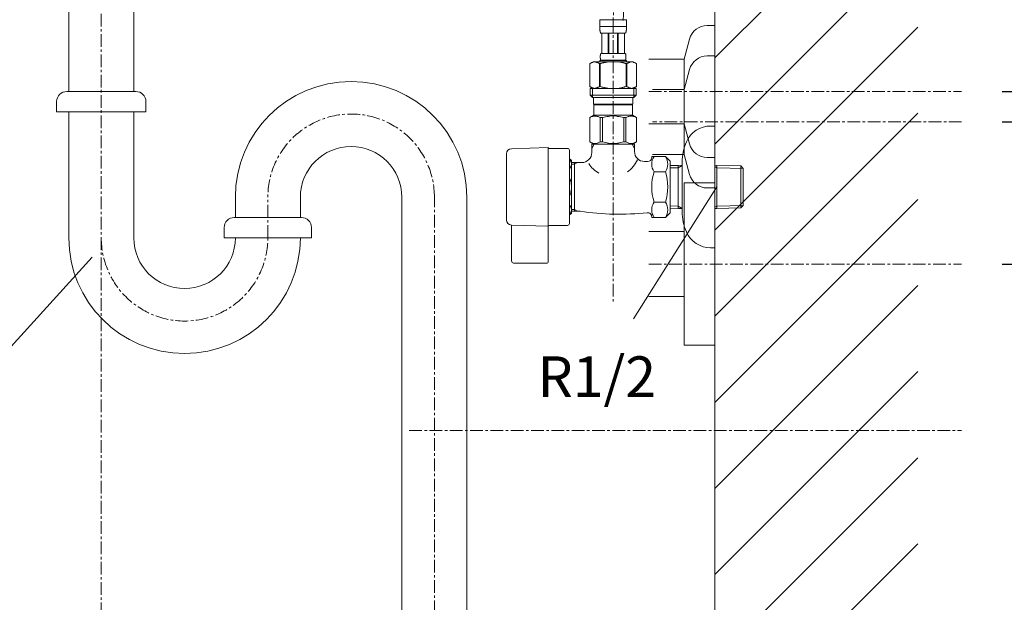
# Model space of a CAD drawing. Units: millimetres. Extents: x 423 to 4623, y 55 to 3025.
# Drawn here: x 3316 to 3801, y 1017 to 1304 of the extents above; entities that cross this region are included whole.
import ezdxf
from ezdxf.enums import TextEntityAlignment as Align

# ---------------------------------------------------------------- set-up
doc = ezdxf.new("R2010")
doc.units = ezdxf.units.MM
doc.linetypes.add('CENTER1', pattern=[10, 6.25, -1.25, 1.25, -1.25])
doc.layers.get('0').update_dxf_attribs({"lineweight": 5})
for name, color, linetype, lineweight in [('中心線', 1, 'CENTER1', 0), ('太線', 4, 'Continuous', 15), ('寸法', 3, 'Continuous', 5), ('文字', 4, 'Continuous', 15), ('止水栓', 252, 'Continuous', 15), ('細線', 7, 'Continuous', 9), ('配管', 31, 'Continuous', 15)]:
    doc.layers.add(name, color=color, linetype=linetype, lineweight=lineweight)
doc.styles.add('japanese', font='romans.shx', dxfattribs={"bigfont": 'bigfont.shx'})
doc.dimstyles.new('KIHON', dxfattribs={"dimscale": 10, "dimtxt": 2.5, "dimasz": 2.5, "dimexe": 0, "dimexo": 2, "dimgap": 1, "dimtad": 1, "dimdec": 0, "dimdsep": 46, "dimtxsty": 'japanese', "dimblk": 'OPEN30', "dimcen": 2.5, "dimadec": 0, "dimazin": 0, "dimtfac": 1, "dimtdec": 0, "dimtmove": 0, "dimatfit": 0, "dimfxl": 1, "dimarcsym": 0})

# ---------------------------------------------------------------- blocks, each defined once
blk = doc.blocks.new('_Open30')
at = {"color": 0, "linetype": 'ByBlock', "lineweight": -2}
for p, q in [((-1, 0.268), (0, 0)), ((0, 0), (-1, -0.268)), ((0, 0), (-1, 0))]:
    blk.add_line(p, q, dxfattribs=at)
blk = doc.blocks.new('*D21')
at = {"layer": 'Defpoints', "color": 0, "transparency": 16777216}
for p in [(3780.17, 1183.77), (3658.58, 751.77), (3939.17, 751.77)]:
    blk.add_point(p, dxfattribs=at)
at = {"layer": '寸法', "color": 0, "lineweight": -2, "transparency": 16777216}
for p, q in [((3800.17, 1183.77), (3939.17, 1183.77)), ((3939.17, 1158.77), (3939.17, 776.77)), ((3678.58, 751.77), (3939.17, 751.77))]:
    blk.add_line(p, q, dxfattribs=at)
at = {"layer": '寸法', "color": 0, "lineweight": -2, "transparency": 16777216, "xscale": 25, "yscale": 25, "zscale": 25}
for p, rotation in [((3939.17, 1183.77), 90), ((3939.17, 751.77), 270)]:
    blk.add_blockref('_Open30', p, dxfattribs=dict(at, rotation=rotation))
at = {"layer": '寸法', "color": 0, "transparency": 16777216, "insert": (3895.83, 967.77), "char_height": 25, "width": 525.5756, "attachment_point": 5, "rotation": 90, "style": 'japanese'}
blk.add_mtext('432:Tトラップ（RP-710.165.5K）排水位置', dxfattribs=at)
blk = doc.blocks.new('*D22')
at = {"layer": 'Defpoints', "color": 0, "transparency": 16777216}
for p in [(3780.17, 1253.77), (3658.58, 751.77), (4068.04, 751.77)]:
    blk.add_point(p, dxfattribs=at)
at = {"layer": '寸法', "color": 0, "lineweight": -2, "transparency": 16777216}
for p, q in [((3800.17, 1253.77), (4068.04, 1253.77)), ((4068.04, 1228.77), (4068.04, 776.77)), ((3678.58, 751.77), (4068.04, 751.77))]:
    blk.add_line(p, q, dxfattribs=at)
at = {"layer": '寸法', "color": 0, "lineweight": -2, "transparency": 16777216, "xscale": 25, "yscale": 25, "zscale": 25}
for p, rotation in [((4068.04, 1253.77), 90), ((4068.04, 751.77), 270)]:
    blk.add_blockref('_Open30', p, dxfattribs=dict(at, rotation=rotation))
at = {"layer": '寸法', "color": 0, "transparency": 16777216, "insert": (4024.71, 1002.77), "char_height": 25, "width": 477.3431, "attachment_point": 5, "rotation": 90, "style": 'japanese'}
blk.add_mtext('502:Tトラップラウンドボトム（RP-19.235.5）排水位置', dxfattribs=at)
blk = doc.blocks.new('*D23')
at = {"layer": 'Defpoints', "color": 0, "transparency": 16777216}
for p in [(3780.17, 1268.77), (3658.58, 751.77), (4184.04, 751.77)]:
    blk.add_point(p, dxfattribs=at)
at = {"layer": '寸法', "color": 0, "lineweight": -2, "transparency": 16777216}
for p, q in [((3800.17, 1268.77), (4184.04, 1268.77)), ((4184.04, 1243.77), (4184.04, 776.77)), ((3678.58, 751.77), (4184.04, 751.77))]:
    blk.add_line(p, q, dxfattribs=at)
at = {"layer": '寸法', "color": 0, "lineweight": -2, "transparency": 16777216, "xscale": 25, "yscale": 25, "zscale": 25}
for p, rotation in [((4184.04, 1268.77), 90), ((4184.04, 751.77), 270)]:
    blk.add_blockref('_Open30', p, dxfattribs=dict(at, rotation=rotation))
at = {"layer": '寸法', "color": 0, "transparency": 16777216, "insert": (4140.7, 1010.27), "char_height": 25, "width": 477.3431, "attachment_point": 5, "rotation": 90, "style": 'japanese'}
blk.add_mtext('517:Pトラップ（RP-26.735.5）排水位置', dxfattribs=at)

msp = doc.modelspace()

# ---------------------------------------------------------------- linework, layer by layer
at = {"layer": '中心線'}
for p, q in [((3356.58, 1757.03), (3356.58, 701.77)), ((3608.58, 1304.04), (3608.58, 1164.14)), ((3626.16, 1268.77), (3780.17, 1268.77)), ((3780.17, 1253.77), (3627.96, 1253.77)), ((3438.58, 1196.69), (3438.58, 1217.69)), ((3520.58, 701.77), (3520.58, 1216.69)), ((3626.16, 1183.77), (3780.17, 1183.77)), ((3508.2, 1101.77), (3780.17, 1101.77))]:
    msp.add_line(p, q, dxfattribs=at)
for centre, start, end in [((3479.58, 1216.69), 0, 180), ((3397.58, 1196.69), 180, 0)]:
    msp.add_arc(centre, 41, start, end, dxfattribs=at)
msp.add_spline([(3588.58, 1651.77), (3588.58, 1607.64), (3588.58, 1519.69), (3588.58, 1420.26), (3606.34, 1364.1), (3608.58, 1304.04)], degree=3, dxfattribs=at)
at = {"layer": '太線'}
msp.add_line((3658.58, 751.77), (3658.58, 1805.77), dxfattribs=at)
at = {"layer": '文字'}
for p, q in [((3659.58, 1221.77), (3618.55, 1156.82)), ((3352.01, 1187.1), (3251.81, 1076.77))]:
    msp.add_line(p, q, dxfattribs=at)
at = {"layer": '止水栓'}
for p, q in [((3601.98, 1304.04), (3615.18, 1304.04)), ((3601.98, 1304.04), (3601.98, 1300.62)), ((3614.58, 1304.04), (3602.58, 1304.04)), ((3615.18, 1300.62), (3615.18, 1304.04)), ((3615.18, 1300.74), (3601.98, 1300.74)), ((3601.98, 1300.51), (3601.98, 1300.62)), ((3601.98, 1300.39), (3601.98, 1300.51)), ((3601.98, 1300.28), (3601.98, 1300.39)), ((3601.99, 1300.17), (3601.98, 1300.28)), ((3601.99, 1300.05), (3601.99, 1300.17)), ((3602, 1299.94), (3601.99, 1300.05)), ((3602, 1299.82), (3602, 1299.94)), ((3602.01, 1299.71), (3602, 1299.82)), ((3602.02, 1299.6), (3602.01, 1299.71)), ((3602.02, 1299.49), (3602.02, 1299.6)), ((3602.03, 1299.37), (3602.02, 1299.49)), ((3602.05, 1299.26), (3602.03, 1299.37)), ((3602.06, 1299.15), (3602.05, 1299.26)), ((3615.1, 1299.15), (3615.11, 1299.26)), ((3615.11, 1299.26), (3615.12, 1299.37)), ((3615.12, 1299.37), (3615.13, 1299.49)), ((3615.13, 1299.49), (3615.14, 1299.6)), ((3615.14, 1299.6), (3615.15, 1299.71)), ((3615.15, 1299.82), (3615.16, 1299.94)), ((3615.15, 1299.71), (3615.15, 1299.82)), ((3615.16, 1300.05), (3615.17, 1300.17)), ((3615.16, 1299.94), (3615.16, 1300.05)), ((3615.17, 1300.39), (3615.18, 1300.51)), ((3615.17, 1300.28), (3615.17, 1300.39)), ((3615.17, 1300.17), (3615.17, 1300.28)), ((3615.18, 1300.51), (3615.18, 1300.62)), ((3602.07, 1299.04), (3602.06, 1299.15)), ((3602.09, 1298.93), (3602.07, 1299.04)), ((3602.1, 1298.82), (3602.09, 1298.93)), ((3602.12, 1298.71), (3602.1, 1298.82)), ((3602.14, 1298.6), (3602.12, 1298.71)), ((3602.16, 1298.49), (3602.14, 1298.6)), ((3602.19, 1298.38), (3602.16, 1298.49)), ((3602.21, 1298.27), (3602.19, 1298.38)), ((3602.24, 1298.16), (3602.21, 1298.27)), ((3602.27, 1298.06), (3602.24, 1298.16)), ((3602.3, 1297.95), (3602.27, 1298.06)), ((3602.34, 1297.85), (3602.3, 1297.95)), ((3602.38, 1297.74), (3602.34, 1297.85)), ((3602.42, 1297.64), (3602.38, 1297.74)), ((3602.47, 1297.54), (3602.42, 1297.64)), ((3602.53, 1297.44), (3602.47, 1297.54)), ((3614.63, 1297.44), (3602.53, 1297.44)), ((3602.94, 1297.44), (3602.94, 1287.54)), ((3603.04, 1297.44), (3603.04, 1287.54)), ((3603.06, 1297.44), (3603.06, 1287.54)), ((3606.15, 1297.44), (3606.15, 1287.54)), ((3606.38, 1297.44), (3606.38, 1287.54)), ((3610.78, 1297.44), (3610.78, 1287.54)), ((3611.01, 1297.44), (3611.01, 1287.54)), ((3614.1, 1287.54), (3614.1, 1297.44)), ((3614.12, 1297.44), (3614.12, 1287.54)), ((3614.21, 1297.44), (3614.21, 1287.54)), ((3614.63, 1297.44), (3614.68, 1297.54)), ((3614.68, 1297.54), (3614.73, 1297.64)), ((3614.73, 1297.64), (3614.78, 1297.74)), ((3614.78, 1297.74), (3614.82, 1297.85)), ((3614.82, 1297.85), (3614.85, 1297.95)), ((3614.85, 1297.95), (3614.89, 1298.06)), ((3614.89, 1298.06), (3614.92, 1298.16)), ((3614.92, 1298.16), (3614.94, 1298.27)), ((3614.94, 1298.27), (3614.97, 1298.38)), ((3614.97, 1298.38), (3614.99, 1298.49)), ((3614.99, 1298.49), (3615.02, 1298.6)), ((3615.02, 1298.6), (3615.03, 1298.71)), ((3615.03, 1298.71), (3615.05, 1298.82)), ((3615.05, 1298.82), (3615.07, 1298.93)), ((3615.07, 1298.93), (3615.08, 1299.04)), ((3615.08, 1299.04), (3615.1, 1299.15)), ((3602.24, 1286.09), (3602.25, 1286.14)), ((3602.24, 1286.04), (3602.24, 1286.09)), ((3602.24, 1285.99), (3602.24, 1286.04)), ((3602.24, 1285.94), (3602.24, 1285.99)), ((3602.24, 1285.89), (3602.24, 1285.94)), ((3602.24, 1285.84), (3602.24, 1285.89)), ((3602.24, 1285.79), (3602.24, 1285.84)), ((3602.24, 1285.74), (3602.24, 1285.79)), ((3602.24, 1285.69), (3602.24, 1285.74)), ((3602.25, 1285.64), (3602.24, 1285.69)), ((3602.25, 1286.29), (3602.26, 1286.34)), ((3602.25, 1286.24), (3602.25, 1286.29)), ((3602.25, 1286.19), (3602.25, 1286.24)), ((3602.25, 1286.14), (3602.25, 1286.19)), ((3602.25, 1285.59), (3602.25, 1285.64)), ((3602.25, 1285.54), (3602.25, 1285.59)), ((3602.25, 1285.49), (3602.25, 1285.54)), ((3602.26, 1285.44), (3602.25, 1285.49)), ((3602.26, 1286.39), (3602.27, 1286.44)), ((3602.26, 1286.34), (3602.26, 1286.39)), ((3602.26, 1285.39), (3602.26, 1285.44)), ((3602.27, 1285.34), (3602.26, 1285.39)), ((3602.27, 1286.54), (3602.28, 1286.59)), ((3602.27, 1286.49), (3602.27, 1286.54)), ((3602.27, 1286.44), (3602.27, 1286.49)), ((3602.27, 1285.29), (3602.27, 1285.34)), ((3602.27, 1285.24), (3602.27, 1285.29)), ((3602.28, 1285.19), (3602.27, 1285.24)), ((3602.28, 1286.59), (3602.29, 1286.64)), ((3602.29, 1285.14), (3602.28, 1285.19)), ((3602.29, 1286.69), (3602.3, 1286.74)), ((3602.29, 1286.64), (3602.29, 1286.69)), ((3602.29, 1285.09), (3602.29, 1285.14)), ((3602.3, 1285.04), (3602.29, 1285.09)), ((3602.3, 1286.74), (3602.31, 1286.79)), ((3602.31, 1284.99), (3602.3, 1285.04)), ((3602.31, 1286.84), (3602.32, 1286.89)), ((3602.31, 1286.79), (3602.31, 1286.84)), ((3602.31, 1284.94), (3602.31, 1284.99)), ((3602.32, 1284.89), (3602.31, 1284.94)), ((3602.32, 1286.89), (3602.33, 1286.94)), ((3602.33, 1284.84), (3602.32, 1284.89)), ((3602.33, 1286.94), (3602.34, 1286.99)), ((3602.34, 1284.79), (3602.33, 1284.84)), ((3602.34, 1286.99), (3602.35, 1287.04)), ((3602.35, 1284.74), (3602.34, 1284.79)), ((3602.35, 1287.04), (3602.37, 1287.09)), ((3602.37, 1284.69), (3602.35, 1284.74)), ((3602.37, 1287.09), (3602.38, 1287.14)), ((3602.38, 1284.64), (3602.37, 1284.69)), ((3602.38, 1287.14), (3602.39, 1287.19)), ((3602.39, 1284.59), (3602.38, 1284.64)), ((3602.39, 1287.19), (3602.41, 1287.24)), ((3602.41, 1287.24), (3602.42, 1287.29)), ((3602.42, 1287.29), (3602.44, 1287.34)), ((3602.44, 1287.34), (3602.46, 1287.39)), ((3602.46, 1287.39), (3602.48, 1287.44)), ((3602.48, 1287.44), (3602.5, 1287.49)), ((3602.5, 1287.49), (3602.53, 1287.54)), ((3602.53, 1287.54), (3614.63, 1287.54)), ((3614.65, 1287.49), (3614.63, 1287.54)), ((3614.68, 1287.44), (3614.65, 1287.49)), ((3614.7, 1287.39), (3614.68, 1287.44)), ((3614.72, 1287.34), (3614.7, 1287.39)), ((3614.73, 1287.29), (3614.72, 1287.34)), ((3614.75, 1287.24), (3614.73, 1287.29)), ((3614.76, 1287.19), (3614.75, 1287.24)), ((3614.78, 1287.14), (3614.76, 1287.19)), ((3614.76, 1284.59), (3614.78, 1284.64)), ((3614.79, 1287.09), (3614.78, 1287.14)), ((3614.78, 1284.64), (3614.79, 1284.69)), ((3614.8, 1287.04), (3614.79, 1287.09)), ((3614.79, 1284.69), (3614.8, 1284.74)), ((3614.81, 1286.99), (3614.8, 1287.04)), ((3614.8, 1284.74), (3614.81, 1284.79)), ((3614.82, 1286.94), (3614.81, 1286.99)), ((3614.81, 1284.79), (3614.82, 1284.84)), ((3614.83, 1286.89), (3614.82, 1286.94)), ((3614.82, 1284.84), (3614.83, 1284.89)), ((3614.84, 1286.84), (3614.83, 1286.89)), ((3614.83, 1284.89), (3614.84, 1284.94)), ((3614.85, 1286.79), (3614.84, 1286.84)), ((3614.84, 1284.94), (3614.85, 1284.99)), ((3614.86, 1286.74), (3614.85, 1286.79)), ((3614.85, 1284.99), (3614.86, 1285.04)), ((3614.86, 1286.69), (3614.86, 1286.74)), ((3614.87, 1286.64), (3614.86, 1286.69)), ((3614.86, 1285.09), (3614.87, 1285.14)), ((3614.86, 1285.04), (3614.86, 1285.09)), ((3614.88, 1286.59), (3614.87, 1286.64)), ((3614.87, 1285.14), (3614.88, 1285.19)), ((3614.88, 1286.54), (3614.88, 1286.59)), ((3614.89, 1286.49), (3614.88, 1286.54)), ((3614.88, 1285.24), (3614.89, 1285.29)), ((3614.88, 1285.19), (3614.88, 1285.24)), ((3614.89, 1286.44), (3614.89, 1286.49)), ((3614.89, 1286.39), (3614.89, 1286.44)), ((3614.9, 1286.34), (3614.89, 1286.39)), ((3614.89, 1285.39), (3614.9, 1285.44)), ((3614.89, 1285.34), (3614.89, 1285.39)), ((3614.89, 1285.29), (3614.89, 1285.34)), ((3614.9, 1286.29), (3614.9, 1286.34)), ((3614.9, 1286.24), (3614.9, 1286.29)), ((3614.91, 1286.19), (3614.9, 1286.24)), ((3614.9, 1285.54), (3614.91, 1285.59)), ((3614.9, 1285.49), (3614.9, 1285.54)), ((3614.9, 1285.44), (3614.9, 1285.49)), ((3614.91, 1286.14), (3614.91, 1286.19)), ((3614.91, 1286.09), (3614.91, 1286.14)), ((3614.91, 1286.04), (3614.91, 1286.09)), ((3614.91, 1285.99), (3614.91, 1286.04)), ((3614.91, 1285.94), (3614.91, 1285.99)), ((3614.91, 1285.89), (3614.91, 1285.94)), ((3614.91, 1285.84), (3614.91, 1285.89)), ((3614.91, 1285.79), (3614.91, 1285.84)), ((3614.91, 1285.74), (3614.91, 1285.79)), ((3614.91, 1285.69), (3614.91, 1285.74)), ((3614.91, 1285.64), (3614.91, 1285.69)), ((3614.91, 1285.59), (3614.91, 1285.64)), ((3598.73, 1283.47), (3597.08, 1282.52)), ((3597.08, 1282.51), (3597.3, 1282.64)), ((3597.08, 1282.51), (3597.08, 1271.22)), ((3597.08, 1282.51), (3597.08, 1271.22)), ((3597.08, 1282.51), (3597.08, 1282.51)), ((3597.3, 1282.64), (3597.51, 1282.75)), ((3597.51, 1282.75), (3597.73, 1282.86)), ((3597.73, 1282.86), (3597.94, 1282.96)), ((3597.94, 1282.96), (3598.15, 1283.05)), ((3598.15, 1283.05), (3598.37, 1283.14)), ((3598.37, 1283.14), (3598.58, 1283.22)), ((3598.58, 1283.22), (3598.79, 1283.29)), ((3598.73, 1283.47), (3618.43, 1283.47)), ((3598.79, 1283.29), (3599, 1283.36)), ((3599, 1283.36), (3599.21, 1283.42)), ((3599.21, 1283.42), (3599.42, 1283.47)), ((3599.52, 1283.47), (3599.72, 1283.42)), ((3599.72, 1283.42), (3599.93, 1283.36)), ((3599.93, 1283.36), (3600.14, 1283.29)), ((3600.14, 1283.29), (3600.35, 1283.22)), ((3600.35, 1283.22), (3600.56, 1283.14)), ((3600.56, 1283.14), (3600.77, 1283.05)), ((3600.77, 1283.05), (3600.99, 1282.96)), ((3600.99, 1282.96), (3600.77, 1283.05)), ((3600.99, 1282.96), (3601.2, 1282.86)), ((3601.2, 1282.86), (3600.99, 1282.96)), ((3601.2, 1282.86), (3601.42, 1282.75)), ((3601.42, 1282.75), (3601.2, 1282.86)), ((3601.42, 1282.75), (3601.63, 1282.64)), ((3601.63, 1282.64), (3601.42, 1282.75)), ((3601.63, 1282.64), (3601.85, 1282.51)), ((3601.85, 1282.51), (3601.63, 1282.64)), ((3601.85, 1282.51), (3601.85, 1271.22)), ((3601.85, 1282.51), (3602.21, 1282.51)), ((3601.85, 1282.51), (3602.21, 1282.51)), ((3601.98, 1284.02), (3601.98, 1283.47)), ((3615.18, 1284.02), (3601.98, 1284.02)), ((3602.21, 1282.51), (3602.65, 1282.64)), ((3602.65, 1282.64), (3602.21, 1282.51)), ((3602.21, 1282.51), (3602.21, 1271.22)), ((3602.41, 1284.54), (3602.39, 1284.59)), ((3602.42, 1284.49), (3602.41, 1284.54)), ((3602.44, 1284.44), (3602.42, 1284.49)), ((3602.46, 1284.39), (3602.44, 1284.44)), ((3602.48, 1284.34), (3602.46, 1284.39)), ((3602.5, 1284.29), (3602.48, 1284.34)), ((3602.53, 1284.24), (3602.5, 1284.29)), ((3602.53, 1284.24), (3602.53, 1284.02)), ((3614.63, 1284.24), (3602.53, 1284.24)), ((3602.65, 1282.64), (3603.08, 1282.75)), ((3603.08, 1282.75), (3602.65, 1282.64)), ((3603.08, 1282.75), (3603.51, 1282.86)), ((3603.51, 1282.86), (3603.08, 1282.75)), ((3603.51, 1282.86), (3603.94, 1282.96)), ((3603.94, 1282.96), (3603.51, 1282.86)), ((3603.94, 1282.96), (3604.36, 1283.05)), ((3604.36, 1283.05), (3603.94, 1282.96)), ((3604.36, 1283.05), (3604.79, 1283.14)), ((3604.79, 1283.14), (3604.36, 1283.05)), ((3604.79, 1283.14), (3605.21, 1283.22)), ((3605.21, 1283.22), (3604.79, 1283.14)), ((3605.21, 1283.22), (3605.63, 1283.29)), ((3605.63, 1283.29), (3605.21, 1283.22)), ((3606.05, 1283.36), (3605.63, 1283.29)), ((3606.46, 1283.42), (3606.05, 1283.36)), ((3606.88, 1283.47), (3606.46, 1283.42)), ((3614.51, 1282.64), (3614.95, 1282.51)), ((3614.63, 1284.24), (3614.65, 1284.29)), ((3614.63, 1284.24), (3614.63, 1284.02)), ((3614.65, 1284.29), (3614.68, 1284.34)), ((3614.68, 1284.34), (3614.7, 1284.39)), ((3614.7, 1284.39), (3614.72, 1284.44)), ((3614.72, 1284.44), (3614.73, 1284.49)), ((3614.73, 1284.49), (3614.75, 1284.54)), ((3614.75, 1284.54), (3614.76, 1284.59)), ((3614.95, 1282.51), (3614.95, 1271.22)), ((3615.3, 1282.51), (3614.95, 1282.51)), ((3615.3, 1282.51), (3614.95, 1282.51)), ((3615.18, 1284.02), (3615.18, 1283.47)), ((3615.18, 1284.02), (3615.18, 1283.47)), ((3615.52, 1282.64), (3615.3, 1282.51)), ((3615.3, 1282.51), (3615.52, 1282.64)), ((3615.3, 1282.51), (3615.3, 1271.22)), ((3615.74, 1282.75), (3615.52, 1282.64)), ((3615.52, 1282.64), (3615.74, 1282.75)), ((3615.95, 1282.86), (3615.74, 1282.75)), ((3615.74, 1282.75), (3615.95, 1282.86)), ((3616.17, 1282.96), (3615.95, 1282.86)), ((3615.95, 1282.86), (3616.17, 1282.96)), ((3616.38, 1283.05), (3616.17, 1282.96)), ((3616.17, 1282.96), (3616.38, 1283.05)), ((3616.59, 1283.14), (3616.38, 1283.05)), ((3616.38, 1283.05), (3616.59, 1283.14)), ((3616.8, 1283.22), (3616.59, 1283.14)), ((3616.59, 1283.14), (3616.8, 1283.22)), ((3617.01, 1283.29), (3616.8, 1283.22)), ((3617.22, 1283.36), (3617.01, 1283.29)), ((3617.43, 1283.42), (3617.22, 1283.36)), ((3617.64, 1283.47), (3617.43, 1283.42)), ((3617.95, 1283.42), (3617.74, 1283.47)), ((3618.16, 1283.36), (3617.95, 1283.42)), ((3618.37, 1283.29), (3618.16, 1283.36)), ((3618.58, 1283.22), (3618.37, 1283.29)), ((3618.43, 1283.47), (3620.08, 1282.52)), ((3618.79, 1283.14), (3618.58, 1283.22)), ((3619, 1283.05), (3618.79, 1283.14)), ((3619.21, 1282.96), (3619, 1283.05)), ((3619.43, 1282.86), (3619.21, 1282.96)), ((3619.64, 1282.75), (3619.43, 1282.86)), ((3619.86, 1282.64), (3619.64, 1282.75)), ((3620.08, 1282.51), (3619.86, 1282.64)), ((3620.08, 1282.51), (3620.08, 1271.22)), ((3620.08, 1282.51), (3620.08, 1282.51)), ((3597.08, 1271.22), (3598.73, 1270.27)), ((3597.3, 1271.1), (3597.08, 1271.22)), ((3597.08, 1271.22), (3597.08, 1271.22)), ((3597.51, 1270.99), (3597.3, 1271.1)), ((3597.3, 1270.27), (3597.3, 1266.97)), ((3597.3, 1270.27), (3619.85, 1270.27)), ((3597.73, 1270.88), (3597.51, 1270.99)), ((3597.94, 1270.78), (3597.73, 1270.88)), ((3598.15, 1270.69), (3597.94, 1270.78)), ((3598.37, 1270.6), (3598.15, 1270.69)), ((3598.35, 1270.27), (3598.35, 1265.87)), ((3598.58, 1270.52), (3598.37, 1270.6)), ((3598.79, 1270.45), (3598.58, 1270.52)), ((3599, 1270.38), (3598.79, 1270.45)), ((3599.21, 1270.32), (3599, 1270.38)), ((3599.42, 1270.27), (3599.21, 1270.32)), ((3599.72, 1270.32), (3599.52, 1270.27)), ((3599.93, 1270.38), (3599.72, 1270.32)), ((3600.14, 1270.45), (3599.93, 1270.38)), ((3600.35, 1270.52), (3600.14, 1270.45)), ((3600.56, 1270.6), (3600.35, 1270.52)), ((3600.77, 1270.68), (3600.56, 1270.6)), ((3600.99, 1270.78), (3600.77, 1270.68)), ((3601.2, 1270.88), (3600.99, 1270.78)), ((3601.42, 1270.99), (3601.2, 1270.88)), ((3601.63, 1271.1), (3601.42, 1270.99)), ((3601.85, 1271.22), (3601.63, 1271.1)), ((3601.85, 1271.22), (3602.21, 1271.22)), ((3602.65, 1271.1), (3602.21, 1271.22)), ((3603.08, 1270.99), (3602.65, 1271.1)), ((3603.51, 1270.88), (3603.08, 1270.99)), ((3603.94, 1270.78), (3603.51, 1270.88)), ((3604.36, 1270.69), (3603.94, 1270.78)), ((3604.79, 1270.6), (3604.36, 1270.69)), ((3605.21, 1270.52), (3604.79, 1270.6)), ((3605.63, 1270.45), (3605.21, 1270.52)), ((3606.05, 1270.38), (3605.63, 1270.45)), ((3606.46, 1270.32), (3606.05, 1270.38)), ((3606.88, 1270.27), (3606.46, 1270.32)), ((3614.51, 1271.1), (3614.95, 1271.22)), ((3615.3, 1271.22), (3614.95, 1271.22)), ((3615.3, 1271.22), (3615.52, 1271.1)), ((3615.52, 1271.1), (3615.74, 1270.99)), ((3615.74, 1270.99), (3615.95, 1270.88)), ((3615.95, 1270.88), (3616.17, 1270.78)), ((3616.17, 1270.78), (3616.38, 1270.68)), ((3616.38, 1270.68), (3616.59, 1270.6)), ((3616.59, 1270.6), (3616.8, 1270.52)), ((3616.8, 1270.52), (3617.01, 1270.45)), ((3617.01, 1270.45), (3617.22, 1270.38)), ((3617.22, 1270.38), (3617.43, 1270.32)), ((3617.43, 1270.32), (3617.64, 1270.27)), ((3617.74, 1270.27), (3617.95, 1270.32)), ((3617.95, 1270.32), (3618.16, 1270.38)), ((3618.16, 1270.38), (3618.37, 1270.45)), ((3618.37, 1270.45), (3618.58, 1270.52)), ((3620.08, 1271.22), (3618.43, 1270.27)), ((3618.58, 1270.52), (3618.79, 1270.6)), ((3618.79, 1270.6), (3619, 1270.69)), ((3618.81, 1270.27), (3618.81, 1265.87)), ((3619, 1270.69), (3619.21, 1270.78)), ((3619.21, 1270.78), (3619.43, 1270.88)), ((3619.43, 1270.88), (3619.64, 1270.99)), ((3619.64, 1270.99), (3619.86, 1271.1)), ((3619.85, 1270.27), (3619.85, 1266.97)), ((3619.86, 1271.1), (3620.08, 1271.22)), ((3620.08, 1271.22), (3620.08, 1271.22)), ((3597.3, 1266.97), (3598.4, 1265.87)), ((3619.85, 1266.97), (3597.3, 1266.97)), ((3618.81, 1265.87), (3598.35, 1265.87)), ((3598.95, 1265.87), (3598.95, 1262.57)), ((3618.2, 1265.87), (3618.2, 1262.57)), ((3619.85, 1266.97), (3618.75, 1265.87)), ((3598.95, 1262.57), (3618.2, 1262.57)), ((3599.42, 1262.57), (3599.09, 1262.24)), ((3599.09, 1262.24), (3599.09, 1257.07)), ((3599.09, 1262.24), (3618.07, 1262.24)), ((3617.74, 1262.57), (3618.07, 1262.24)), ((3618.07, 1262.24), (3618.07, 1257.07)), ((3597.05, 1255.89), (3599.09, 1257.07)), ((3597.05, 1255.89), (3597.07, 1255.9)), ((3597.07, 1255.9), (3597.05, 1255.89)), ((3597.05, 1255.89), (3597.05, 1243.94)), ((3597.08, 1255.89), (3597.05, 1255.89)), ((3597.08, 1255.89), (3597.05, 1255.89)), ((3597.08, 1255.89), (3597.46, 1256.08)), ((3597.08, 1255.89), (3597.46, 1256.08)), ((3597.08, 1255.89), (3597.08, 1243.94)), ((3597.46, 1256.08), (3597.84, 1256.24)), ((3597.46, 1256.08), (3597.84, 1256.24)), ((3597.84, 1256.24), (3598.21, 1256.39)), ((3597.84, 1256.24), (3598.21, 1256.39)), ((3598.21, 1256.39), (3598.58, 1256.5)), ((3598.21, 1256.39), (3598.58, 1256.5)), ((3598.58, 1256.5), (3598.95, 1256.6)), ((3598.95, 1256.6), (3599.31, 1256.67)), ((3618.07, 1257.07), (3599.09, 1257.07)), ((3600.04, 1256.67), (3600.4, 1256.6)), ((3600.4, 1256.6), (3600.77, 1256.5)), ((3600.77, 1256.5), (3601.14, 1256.39)), ((3601.14, 1256.39), (3601.51, 1256.24)), ((3601.51, 1256.24), (3601.89, 1256.08)), ((3601.89, 1256.08), (3602.27, 1255.89)), ((3602.27, 1255.89), (3602.27, 1243.94)), ((3603.38, 1255.89), (3602.27, 1255.89)), ((3603.38, 1255.89), (3604.15, 1256.08)), ((3603.38, 1255.89), (3603.38, 1243.94)), ((3604.15, 1256.08), (3604.9, 1256.24)), ((3604.9, 1256.24), (3605.65, 1256.39)), ((3607.48, 1256.72), (3608.21, 1256.75)), ((3608.21, 1256.75), (3608.95, 1256.75)), ((3608.94, 1256.75), (3608.21, 1256.75)), ((3609.68, 1256.72), (3608.94, 1256.75)), ((3608.95, 1256.75), (3609.68, 1256.72)), ((3612.25, 1256.24), (3611.51, 1256.39)), ((3613.01, 1256.08), (3612.25, 1256.24)), ((3613.77, 1255.89), (3613.01, 1256.08)), ((3613.77, 1255.89), (3613.77, 1243.94)), ((3613.77, 1255.89), (3614.88, 1255.89)), ((3615.27, 1256.08), (3614.88, 1255.89)), ((3614.88, 1255.89), (3614.88, 1243.94)), ((3615.64, 1256.24), (3615.27, 1256.08)), ((3616.02, 1256.39), (3615.64, 1256.24)), ((3616.38, 1256.5), (3616.02, 1256.39)), ((3616.75, 1256.6), (3616.38, 1256.5)), ((3617.12, 1256.67), (3616.75, 1256.6)), ((3618.21, 1256.6), (3617.84, 1256.67)), ((3620.1, 1255.89), (3618.07, 1257.07)), ((3618.58, 1256.5), (3618.21, 1256.6)), ((3618.95, 1256.39), (3618.58, 1256.5)), ((3618.95, 1256.39), (3618.58, 1256.5)), ((3619.32, 1256.24), (3618.95, 1256.39)), ((3619.32, 1256.24), (3618.95, 1256.39)), ((3619.69, 1256.08), (3619.32, 1256.24)), ((3619.69, 1256.08), (3619.32, 1256.24)), ((3620.08, 1255.89), (3619.69, 1256.08)), ((3620.08, 1255.89), (3619.69, 1256.08)), ((3620.08, 1255.89), (3620.08, 1243.94)), ((3658.58, 1251.77), (3656.58, 1251.77)), ((3658.58, 1251.47), (3658.58, 1251.77)), ((3658.58, 1251.47), (3658.58, 1221.77)), ((3576.58, 1241.12), (3558.5, 1240.59)), ((3576.58, 1202.42), (3576.58, 1241.12)), ((3599.09, 1242.77), (3597.05, 1243.94)), ((3597.07, 1243.93), (3597.05, 1243.94)), ((3597.08, 1243.94), (3597.05, 1243.94)), ((3599.09, 1242.77), (3597.07, 1243.93)), ((3597.08, 1243.94), (3597.46, 1243.76)), ((3597.46, 1243.76), (3597.84, 1243.59)), ((3597.84, 1243.59), (3598.21, 1243.45)), ((3598.08, 1240.75), (3599.24, 1242.77)), ((3598.08, 1238.77), (3598.08, 1242.77)), ((3598.08, 1242.77), (3619.08, 1242.77)), ((3598.21, 1243.45), (3598.58, 1243.33)), ((3598.58, 1243.33), (3598.95, 1243.23)), ((3598.95, 1243.23), (3599.31, 1243.16)), ((3599.09, 1242.77), (3618.07, 1242.77)), ((3600.04, 1243.16), (3600.4, 1243.23)), ((3600.4, 1243.23), (3600.77, 1243.33)), ((3600.77, 1243.33), (3601.14, 1243.45)), ((3601.14, 1243.45), (3601.51, 1243.59)), ((3601.51, 1243.59), (3601.89, 1243.76)), ((3615.58, 1242.77), (3601.58, 1242.77)), ((3601.89, 1243.76), (3602.27, 1243.94)), ((3603.38, 1243.94), (3602.27, 1243.94)), ((3603.38, 1243.94), (3604.15, 1243.76)), ((3604.15, 1243.76), (3604.9, 1243.59)), ((3604.9, 1243.59), (3605.65, 1243.45)), ((3607.48, 1243.11), (3608.21, 1243.09)), ((3608.21, 1243.09), (3608.95, 1243.09)), ((3609.68, 1243.11), (3608.94, 1243.09)), ((3608.95, 1243.09), (3609.68, 1243.11)), ((3612.25, 1243.59), (3611.51, 1243.45)), ((3613.01, 1243.76), (3612.25, 1243.59)), ((3613.77, 1243.94), (3613.01, 1243.76)), ((3613.77, 1243.94), (3614.88, 1243.94)), ((3615.27, 1243.76), (3614.88, 1243.94)), ((3615.64, 1243.59), (3615.27, 1243.76)), ((3616.02, 1243.45), (3615.64, 1243.59)), ((3616.38, 1243.33), (3616.02, 1243.45)), ((3616.75, 1243.23), (3616.38, 1243.33)), ((3617.12, 1243.16), (3616.75, 1243.23)), ((3618.21, 1243.23), (3617.84, 1243.16)), ((3617.92, 1242.77), (3619.08, 1240.75)), ((3618.04, 1242.77), (3620.06, 1243.93)), ((3618.07, 1242.77), (3620.1, 1243.94)), ((3618.07, 1242.77), (3620.08, 1243.93)), ((3618.58, 1243.33), (3618.21, 1243.23)), ((3618.95, 1243.45), (3618.58, 1243.33)), ((3619.32, 1243.59), (3618.95, 1243.45)), ((3619.08, 1239.27), (3619.08, 1242.77)), ((3619.69, 1243.76), (3619.32, 1243.59)), ((3620.08, 1243.94), (3619.69, 1243.76)), ((3620.08, 1243.93), (3620.1, 1243.94)), ((3620.08, 1243.94), (3620.1, 1243.94)), ((3643.82, 1241.77), (3643.58, 1241.77)), ((3556.08, 1238.09), (3556.08, 1226.52)), ((3576.93, 1240.77), (3586.08, 1240.77)), ((3587.08, 1235.77), (3587.08, 1239.77)), ((3627.58, 1236.78), (3627.58, 1236.27)), ((3627.58, 1236.78), (3634.32, 1236.78)), ((3634.32, 1236.78), (3636.58, 1234.52)), ((3587.08, 1203.77), (3587.08, 1235.77)), ((3588.08, 1208.7), (3588.08, 1234.84)), ((3589.58, 1233.77), (3588.08, 1233.77)), ((3589.58, 1232.95), (3588.08, 1232.95)), ((3590.99, 1233.77), (3589.58, 1232.95)), ((3589.58, 1232.95), (3589.58, 1233.77)), ((3590.99, 1233.77), (3589.58, 1233.77)), ((3589.58, 1210.58), (3589.58, 1232.95)), ((3593.08, 1233.77), (3590.99, 1233.77)), ((3624.08, 1234.27), (3625.58, 1234.27)), ((3636.58, 1221.77), (3636.58, 1234.51)), ((3636.58, 1232.28), (3640.58, 1232.37)), ((3640.58, 1232.37), (3642.58, 1232.42)), ((3640.58, 1232.37), (3640.58, 1212.33)), ((3642.58, 1232.36), (3640.58, 1231.21)), ((3642.58, 1233.97), (3642.58, 1232.37)), ((3642.58, 1232.37), (3642.58, 1221.77)), ((3658.58, 1232.4), (3659.58, 1232.37)), ((3659.58, 1231.21), (3658.58, 1231.79)), ((3659.58, 1212.33), (3659.58, 1232.37)), ((3659.58, 1232.37), (3671.42, 1232.1)), ((3671.42, 1232.1), (3672.58, 1230.87)), ((3671.42, 1232.1), (3671.42, 1212.6)), ((3556.08, 1226.52), (3556.08, 1205.45)), ((3628.74, 1229.27), (3634.32, 1229.27)), ((3636.58, 1231.1), (3640.58, 1231.21)), ((3659.58, 1231.21), (3672.58, 1230.87)), ((3672.58, 1230.87), (3672.58, 1230.87)), ((3672.58, 1212.67), (3672.58, 1230.87)), ((3636.58, 1209.03), (3636.58, 1221.77)), ((3642.58, 1221.77), (3642.58, 1211.17)), ((3658.58, 1191.77), (3658.58, 1221.77)), ((3628.74, 1214.26), (3634.32, 1214.26)), ((3640.58, 1212.33), (3636.58, 1212.43)), ((3640.58, 1212.33), (3642.58, 1211.17)), ((3640.58, 1212.33), (3640.58, 1211.16)), ((3658.58, 1211.75), (3659.58, 1212.33)), ((3672.58, 1212.67), (3659.58, 1212.33)), ((3659.58, 1211.16), (3659.58, 1212.33)), ((3672.58, 1212.66), (3671.42, 1211.44)), ((3671.42, 1212.6), (3671.42, 1211.44)), ((3672.58, 1212.66), (3672.58, 1212.67)), ((3589.58, 1210.58), (3588.08, 1210.58)), ((3588.08, 1209.77), (3589.58, 1209.77)), ((3589.58, 1210.58), (3590.99, 1209.77)), ((3589.58, 1209.77), (3589.58, 1210.58)), ((3589.58, 1209.77), (3590.99, 1209.77)), ((3590.99, 1209.77), (3592.42, 1209.77)), ((3636.58, 1209.02), (3634.32, 1206.76)), ((3640.58, 1211.16), (3636.58, 1211.26)), ((3642.58, 1211.11), (3640.58, 1211.16)), ((3642.58, 1211.17), (3642.58, 1209.56)), ((3659.58, 1211.16), (3658.58, 1211.14)), ((3671.42, 1211.44), (3659.58, 1211.16)), ((3558.5, 1202.95), (3576.58, 1202.42)), ((3558.57, 1202.95), (3558.5, 1202.95)), ((3558.57, 1185.27), (3558.57, 1202.95)), ((3576.58, 1184.77), (3576.58, 1202.42)), ((3576.93, 1202.77), (3586.08, 1202.77)), ((3627.58, 1206.76), (3627.58, 1207.03)), ((3627.58, 1206.76), (3634.32, 1206.76)), ((3656.58, 1191.77), (3658.58, 1191.77)), ((3576.08, 1184.27), (3559.57, 1184.27))]:
    msp.add_line(p, q, dxfattribs=at)
for centre, radius, start, end in [((3656.58, 1238.77), 13, 90, 156.4435), ((3576.93, 1241.12), 0.35, 180, 270), ((3667.58, 1233.97), 25, 156.4435, 180), ((3558.58, 1238.09), 2.5, 91.6765, 180), ((3586.08, 1239.77), 1, 0, 90), ((3593.08, 1238.77), 5, 270, 0), ((3624.08, 1239.27), 5, 180, 270), ((3625.58, 1236.27), 2, 270, 0), ((3634.22, 1233.03), 6.65, 145.6158, 214.3842), ((3628.83, 1233.03), 6.65, 0, 34.3842), ((3584.58, 1231.27), 5, 45.573, 60), ((3608.07, 1240.59), 13.64, 212.6046, 241.5779), ((3608.07, 1240.59), 13.64, 303.3727, 336.4237), ((3628.83, 1233.03), 6.65, 325.6158, 0), ((3652.42, 1221.77), 24.84, 162.412, 197.588), ((3610.64, 1221.77), 24.84, 342.412, 17.588), ((3634.22, 1210.51), 6.65, 145.6158, 180), ((3628.83, 1210.51), 6.65, 0, 34.3842), ((3584.58, 1212.27), 5, 300, 314.427), ((3611.85, 1339.36), 131.04, 261.4756, 275.9238), ((3625.58, 1207.03), 2, 0, 95.9238), ((3634.22, 1210.51), 6.65, 180, 214.3842), ((3628.83, 1210.51), 6.65, 325.6158, 0), ((3667.58, 1209.56), 25, 180, 203.5565), ((3558.58, 1205.45), 2.5, 180, 268.3235), ((3576.93, 1202.42), 0.35, 90, 180), ((3586.08, 1203.77), 1, 270, 0), ((3656.58, 1204.77), 13, 203.5565, 270), ((3559.57, 1185.27), 1, 180, 270), ((3576.08, 1184.77), 0.5, 270, 0)]:
    msp.add_arc(centre, radius, start, end, dxfattribs=at)
msp.add_open_spline([(3593.58, 1651.74), (3593.53, 1642.68), (3593.48, 1633.64), (3593.49, 1619.47), (3593.51, 1614.34), (3593.63, 1602.62), (3593.75, 1596.03), (3594.01, 1582.82), (3594.15, 1576.2), (3594.45, 1556.31), (3594.5, 1542.97), (3593.92, 1526.39), (3593.78, 1523.26), (3593.27, 1513.84), (3592.79, 1507.57), (3591.79, 1495.08), (3591.26, 1488.85), (3590.08, 1472.37), (3589.58, 1462.17), (3590.03, 1442.2), (3590.98, 1432.42), (3593.43, 1421.44), (3593.78, 1419.98), (3594.55, 1417.05), (3594.96, 1415.58), (3596.27, 1411.18), (3597.23, 1408.24), (3600.36, 1399.13), (3602.7, 1392.92), (3607.13, 1380.27), (3609.21, 1373.83), (3611.15, 1365.57), (3611.5, 1363.93), (3612.13, 1360.65), (3612.41, 1359), (3613.16, 1354.06), (3613.53, 1350.76), (3614.35, 1340.84), (3614.5, 1334.21), (3614.35, 1319.62), (3613.96, 1311.68), (3613.57, 1303.79)], degree=3, knots=[0, 0, 0, 0, 27.143321, 27.143321, 42.60559, 42.60559, 62.492465, 62.492465, 82.37934, 82.37934, 122.15309, 122.15309, 131.38327, 131.38327, 149.843632, 149.843632, 168.303993, 168.303993, 199.098745, 199.098745, 229.893497, 229.893497, 234.642763, 234.642763, 239.392029, 239.392029, 248.890561, 248.890561, 268.64174, 268.64174, 288.392919, 288.392919, 293.242735, 293.242735, 298.092552, 298.092552, 307.792185, 307.792185, 327.191451, 327.191451, 350.514882, 350.514882, 350.514882, 350.514882], dxfattribs=at)
for points in [[(3614.51, 1282.64), (3613.99, 1282.77), (3613.33, 1282.98), (3612.74, 1283.11), (3612.12, 1283.29), (3611.71, 1283.37), (3611.29, 1283.47)], [(3614.51, 1271.1), (3613.99, 1270.96), (3613.33, 1270.76), (3612.74, 1270.63), (3612.12, 1270.45), (3611.71, 1270.36), (3611.29, 1270.27)], [(3599.31, 1256.67), (3599.61, 1256.72), (3599.8, 1256.71), (3600.04, 1256.67)], [(3605.65, 1256.39), (3606.34, 1256.54), (3607.48, 1256.72)], [(3611.51, 1256.39), (3610.81, 1256.54), (3609.68, 1256.72)], [(3617.84, 1256.67), (3617.54, 1256.72), (3617.36, 1256.71), (3617.12, 1256.67)], [(3599.31, 1243.16), (3599.61, 1243.12), (3599.8, 1243.12), (3600.04, 1243.16)], [(3605.65, 1243.45), (3606.34, 1243.3), (3607.48, 1243.11)], [(3611.51, 1243.45), (3610.81, 1243.3), (3609.68, 1243.11)], [(3617.84, 1243.16), (3617.54, 1243.12), (3617.36, 1243.12), (3617.12, 1243.16)], [(3587.08, 1235.26), (3587.36, 1234.96), (3587.6, 1234.63), (3587.75, 1234.38), (3587.86, 1234.12), (3587.96, 1233.86), (3588.02, 1233.58), (3588.06, 1233.31), (3588.08, 1233.03), (3588.06, 1232.75), (3588.02, 1232.47), (3587.96, 1232.19), (3587.86, 1231.93), (3587.75, 1231.67), (3587.6, 1231.42), (3587.36, 1231.09), (3587.08, 1230.79)], [(3587.08, 1226.24), (3587.37, 1225.62), (3587.6, 1224.98), (3587.75, 1224.48), (3587.86, 1223.96), (3587.96, 1223.43), (3588.02, 1222.88), (3588.06, 1222.33), (3588.08, 1221.77), (3588.06, 1221.21), (3588.02, 1220.65), (3587.96, 1220.11), (3587.86, 1219.57), (3587.75, 1219.06), (3587.6, 1218.56), (3587.37, 1217.91), (3587.08, 1217.29)], [(3587.08, 1208.27), (3587.36, 1208.57), (3587.6, 1208.9), (3587.75, 1209.15), (3587.86, 1209.41), (3587.96, 1209.68), (3588.02, 1209.95), (3588.06, 1210.23), (3588.08, 1210.51), (3588.06, 1210.79), (3588.02, 1211.07), (3587.96, 1211.34), (3587.86, 1211.61), (3587.75, 1211.87), (3587.6, 1212.11), (3587.36, 1212.45), (3587.08, 1212.75)]]:
    msp.add_spline(points, degree=3, dxfattribs=at)
at = {"layer": '細線'}
for p, q in [((3658.58, 1285.31), (3758.58, 1385.31)), ((3658.58, 1242.88), (3758.58, 1342.88)), ((3658.58, 1200.45), (3758.58, 1300.45)), ((3658.58, 1158.03), (3758.58, 1258.03)), ((3658.58, 1115.6), (3758.58, 1215.6)), ((3658.58, 1073.17), (3758.58, 1173.17)), ((3658.58, 1030.75), (3758.58, 1130.75)), ((3658.58, 988.32), (3758.58, 1088.32)), ((3658.58, 945.89), (3758.58, 1045.89))]:
    msp.add_line(p, q, dxfattribs=at)
at = {"layer": '配管'}
for p, q in [((3340.58, 1268.77), (3340.58, 1308.77)), ((3372.58, 1268.77), (3372.58, 1308.77)), ((3654.9, 1301.27), (3658.58, 1301.27)), ((3658.58, 1301.27), (3658.58, 1236.27)), ((3646.21, 1294.6), (3643.58, 1284.77)), ((3626.16, 1284.77), (3643.58, 1284.77)), ((3643.58, 1284.77), (3643.58, 1252.77)), ((3654.9, 1286.27), (3658.58, 1286.27)), ((3658.58, 1286.27), (3658.58, 1221.27)), ((3646.21, 1279.6), (3643.58, 1269.77)), ((3373.58, 1268.77), (3339.58, 1268.77)), ((3643.58, 1269.77), (3627.96, 1269.77)), ((3643.58, 1269.77), (3643.58, 1237.77)), ((3334.58, 1263.77), (3334.58, 1258.77)), ((3378.58, 1263.77), (3378.58, 1258.77)), ((3334.58, 1258.77), (3378.58, 1258.77)), ((3340.58, 1196.69), (3340.58, 1258.77)), ((3372.58, 1196.69), (3372.58, 1258.77)), ((3626.16, 1252.77), (3643.58, 1252.77)), ((3646.21, 1242.94), (3643.58, 1252.77)), ((3643.58, 1237.77), (3627.96, 1237.77)), ((3646.21, 1227.94), (3643.58, 1237.77)), ((3654.9, 1236.27), (3658.58, 1236.27)), ((3643.58, 1143.77), (3643.58, 1223.77)), ((3643.58, 1223.77), (3658.58, 1223.77)), ((3658.58, 1223.77), (3658.58, 1143.77)), ((3654.9, 1221.27), (3658.58, 1221.27)), ((3422.58, 1216.69), (3422.58, 1206.69)), ((3454.58, 1216.69), (3454.58, 1206.66)), ((3504.58, 766.77), (3504.58, 1216.69)), ((3536.58, 766.77), (3536.58, 1216.69)), ((3455.08, 1206.69), (3422.08, 1206.69)), ((3417.08, 1201.69), (3417.08, 1196.69)), ((3460.08, 1201.69), (3460.08, 1196.69)), ((3626.16, 1199.77), (3643.58, 1199.77)), ((3417.08, 1196.69), (3460.08, 1196.69)), ((3626.16, 1167.77), (3643.58, 1167.77)), ((3658.58, 1143.77), (3643.58, 1143.77))]:
    msp.add_line(p, q, dxfattribs=at)
for centre, radius, start, end in [((3654.9, 1292.27), 9, 90, 165), ((3654.9, 1277.27), 9, 90, 165), ((3479.58, 1216.69), 57, 0, 180), ((3339.58, 1263.77), 5, 90, 180), ((3373.58, 1263.77), 5, 0, 90), ((3479.58, 1216.69), 25, 0, 180), ((3654.9, 1245.27), 9, 195, 270), ((3654.9, 1230.27), 9, 195, 270), ((3422.08, 1201.69), 5, 90, 180), ((3455.08, 1201.69), 5, 0, 90), ((3397.58, 1196.69), 57, 180, 0), ((3397.58, 1196.69), 25, 180, 0)]:
    msp.add_arc(centre, radius, start, end, dxfattribs=at)

# ---------------------------------------------------------------- texts
at = {"layer": '文字', "style": 'japanese'}
msp.add_text('R1/2', height=20, dxfattribs=at).set_placement((3600.53, 1125.69), align=Align.MIDDLE)

# ---------------------------------------------------------------- dimensions: what is measured, and where the dimension line sits
at = {"layer": '寸法'}
for base, p1, text, picture, middle in [((4068.04, 751.77), (3780.17, 1253.77), '<>:Tトラップラウンドボトム（RP-19.235.5）排水位置', '*D22', (4068.04, 1002.77)), ((4184.04, 751.77), (3780.17, 1268.77), '<>:Pトラップ（RP-26.735.5）排水位置', '*D23', (4184.04, 1010.27)), ((3939.17, 751.77), (3780.17, 1183.77), '<>:Tトラップ（RP-710.165.5K）排水位置', '*D21', (3939.17, 967.77))]:
    dim = msp.add_linear_dim(base=base, p1=p1, p2=(3658.58, 751.77), angle=90, text=text, dimstyle='KIHON', dxfattribs=at)
    dim.commit()
    dim.dimension.update_dxf_attribs({"geometry": picture, "text_midpoint": middle, "dimtype": 160})

doc.saveas('drawing.dxf')
